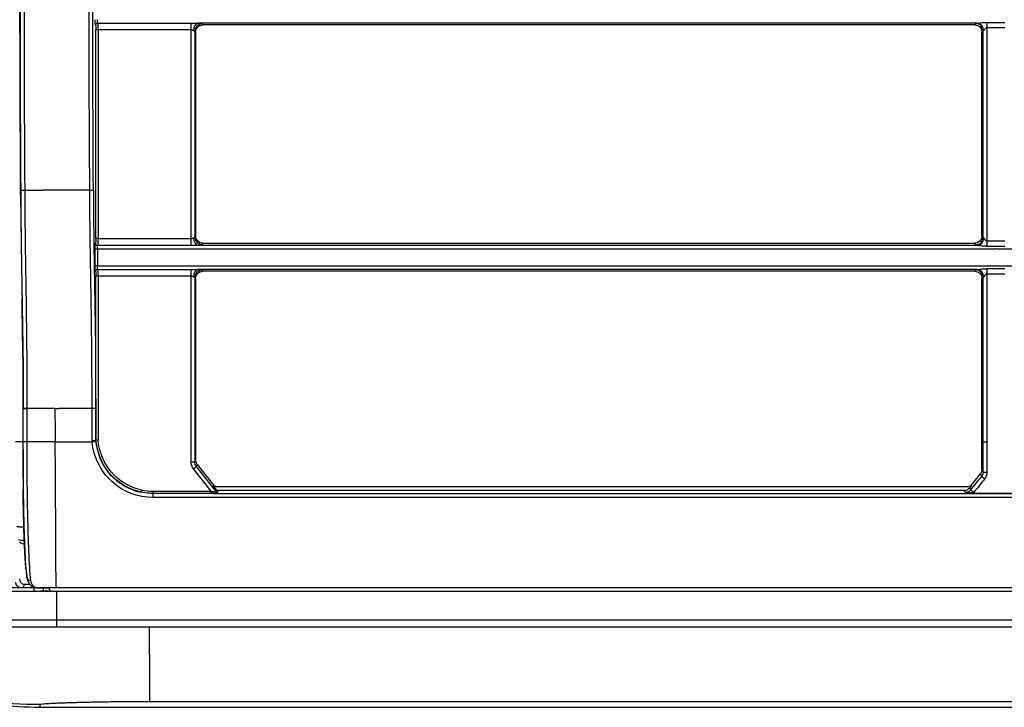
# Model space of a CAD drawing. Units: millimetres. Extents: x 79 to 1402, y 156 to 800.
# Drawn here: x 313 to 380, y 156 to 203 of the extents above; entities that cross this region are included whole.
import ezdxf

# ---------------------------------------------------------------- set-up
doc = ezdxf.new("R2010")
doc.units = ezdxf.units.MM
doc.layers.add('1', color=7, linetype='CONTINUOUS', true_color=0xffffff)

msp = doc.modelspace()

# ---------------------------------------------------------------- linework, layer by layer
at = {"layer": '1', "color": 0, "linetype": 'Continuous'}
for p, q in [((318.122, 202.785), (324.521, 202.785)), ((324.521, 202.319), (324.521, 202.785)), ((378.4, 202.773), (324.982, 202.773)), ((325.266, 202.721), (325.331, 202.665)), ((378.227, 202.665), (325.331, 202.665)), ((378.227, 202.665), (378.323, 202.747)), ((379.067, 202.833), (380.288, 202.833)), ((379.067, 202.833), (379.067, 202.463)), ((380.288, 202.463), (379.067, 202.463)), ((379.067, 202.463), (379.067, 187.851)), ((317.992, 188.001), (317.992, 202.317)), ((324.521, 202.319), (318.142, 202.319)), ((318.142, 202.319), (318.142, 188.004)), ((324.521, 188.004), (324.521, 202.319)), ((324.769, 202.225), (324.769, 188.106)), ((324.834, 202.169), (324.769, 202.225)), ((324.834, 202.169), (324.834, 188.181)), ((378.819, 202.251), (378.723, 202.169)), ((378.723, 188.181), (378.723, 202.169)), ((378.819, 188.071), (378.819, 202.251)), ((313.116, 191.32), (314.365, 191.32)), ((318.142, 188.004), (324.521, 188.004)), ((324.521, 187.526), (324.521, 188.004)), ((324.769, 188.106), (324.834, 188.181)), ((325.331, 187.684), (325.266, 187.61)), ((325.331, 187.684), (378.227, 187.684)), ((378.323, 187.575), (378.227, 187.684)), ((378.723, 188.181), (378.819, 188.071)), ((379.067, 187.851), (380.288, 187.851)), ((379.067, 187.851), (379.067, 187.476)), ((317.949, 186.126), (317.949, 187.286)), ((318.098, 187.288), (318.098, 186.129)), ((379.555, 187.288), (318.098, 187.288)), ((324.521, 187.526), (318.122, 187.526)), ((378.4, 187.54), (324.982, 187.54)), ((380.288, 187.476), (379.067, 187.476)), ((695.96, 187.288), (379.888, 187.288)), ((318.098, 186.129), (379.667, 186.129)), ((318.122, 185.896), (324.521, 185.896)), ((324.521, 185.43), (324.521, 185.896)), ((378.4, 185.884), (324.982, 185.884)), ((325.266, 185.832), (325.331, 185.776)), ((378.227, 185.776), (325.331, 185.776)), ((378.227, 185.776), (378.323, 185.858)), ((380.288, 185.944), (379.067, 185.944)), ((379.067, 185.944), (379.067, 185.574)), ((379.776, 186.129), (695.997, 186.129)), ((317.992, 174.204), (317.992, 185.428)), ((324.521, 185.43), (318.142, 185.43)), ((318.142, 185.43), (318.142, 174.214)), ((324.521, 172.698), (324.521, 185.43)), ((324.769, 185.335), (324.769, 172.702)), ((324.834, 185.28), (324.769, 185.335)), ((324.834, 185.28), (324.834, 172.843)), ((378.819, 185.362), (378.723, 185.28)), ((378.723, 172.204), (378.723, 185.28)), ((378.819, 174.075), (378.819, 185.362)), ((380.288, 185.574), (379.067, 185.574)), ((379.067, 185.574), (379.067, 174.071)), ((317.732, 174.142), (317.732, 176.354)), ((317.981, 176.358), (317.981, 174.168)), ((317.98, 174.168), (317.992, 174.204)), ((324.769, 172.702), (324.834, 172.843)), ((325.89, 170.682), (324.681, 172.227)), ((324.941, 172.529), (324.872, 172.38)), ((324.872, 172.38), (326.209, 170.671)), ((324.941, 172.529), (326.08, 171.073)), ((378.723, 172.204), (378.815, 172.006)), ((377.978, 171.073), (378.617, 171.89)), ((378.708, 171.692), (378.617, 171.89)), ((326.065, 171.04), (326.08, 171.073)), ((326.262, 170.787), (326.065, 171.04)), ((326.195, 171.017), (326.179, 170.984)), ((377.879, 170.984), (326.179, 170.984)), ((326.194, 171.017), (377.864, 171.017)), ((326.209, 170.671), (326.262, 170.787)), ((377.879, 170.984), (377.863, 171.017)), ((377.993, 171.04), (377.898, 170.918)), ((377.898, 170.918), (377.961, 170.78)), ((377.978, 171.073), (377.993, 171.04)), ((321.912, 170.536), (321.912, 170.682)), ((321.912, 170.254), (321.912, 170.536)), ((325.89, 170.536), (325.89, 170.682)), ((326.377, 170.732), (326.323, 170.615)), ((377.516, 170.732), (326.377, 170.732)), ((377.574, 170.605), (377.516, 170.732)), ((313.76, 163.842), (313.761, 164.067)), ((314.394, 163.842), (314.395, 164.059)), ((314.577, 163.898), (314.576, 163.842)), ((314.576, 163.842), (314.577, 163.898)), ((314.163, 155.889), (314.164, 155.886))]:
    msp.add_line(p, q, dxfattribs=at)
at = {"layer": '1', "color": 0, "linetype": 'Continuous', "extrusion": (0, 0, -1)}
for centre, major_axis, ratio, start_param, end_param in [((338.472, 212.418), (-0.368, -239.653), 0.087397, 1.482514, 1.617733), ((338.721, 212.417), (-0.368, -239.403), 0.087489, 1.482514, 1.617733), ((317.984, 203.022), (-0.001, -0.4), 0.087489, 0.322249, 1.553208), ((317.962, 202.311), (-0.001, -0.35), 0.087489, 3.463842, 4.694801), ((318.133, 203.022), (-0.001, -0.25), 0.139981, 0.322035, 1.552994), ((318.111, 202.311), (-0.001, -0.5), 0.061242, 3.463911, 4.69487), ((325.338, 202.161), (0.361, -0.357), 0.985254, 2.368825, 3.924767), ((324.521, 202.711), (0.75, 0), 0.105313, 5.37476, 6.160994), ((378.22, 202.161), (-0.361, -0.357), 0.985256, 2.358494, 3.914437), ((379.067, 202.737), (0.75, 0), 0.105313, 3.263766, 3.614192), ((324.521, 202.214), (0.25, 0), 0.350845, 5.37476, 6.160994), ((379.067, 202.24), (0.25, 0), 0.350845, 3.263766, 3.614192), ((317.984, 187.293), (-0.001, -0.4), 0.087489, 1.553208, 2.784168), ((317.962, 187.995), (-0.001, -0.35), 0.087489, 4.694801, 5.92576), ((318.111, 187.995), (-0.001, -0.5), 0.061242, 4.69487, 5.925829), ((324.521, 188.118), (0.25, 0), 0.38575, 0.122192, 0.908425), ((325.338, 188.188), (-0.361, -0.357), 0.985254, 5.500011, 7.055952), ((324.521, 187.623), (0.75, 0), 0.140218, 0.122192, 0.908425), ((378.22, 188.188), (0.361, -0.357), 0.985256, 5.510341, 7.066284), ((379.067, 188.083), (-0.25, 0), 0.38575, 5.810585, 6.161012), ((318.133, 187.292), (-0.001, -0.25), 0.139981, 1.552994, 2.783954), ((379.067, 187.588), (0.75, 0), 0.140218, 2.668993, 3.01942), ((317.984, 186.133), (-0.001, -0.4), 0.087489, 0.322249, 1.553208), ((317.962, 185.422), (-0.001, -0.35), 0.087489, 3.463842, 4.694801), ((318.133, 186.133), (-0.001, -0.25), 0.139981, 0.322035, 1.552994), ((318.111, 185.422), (-0.001, -0.5), 0.061242, 3.463911, 4.69487), ((325.338, 185.272), (0.361, -0.357), 0.985254, 2.368825, 3.924767), ((324.521, 185.822), (0.75, 0), 0.105313, 5.37476, 6.160994), ((378.22, 185.272), (-0.361, -0.357), 0.985256, 2.358494, 3.914437), ((379.067, 185.848), (-0.75, 0), 0.105313, 0.122173, 0.4726), ((324.521, 185.325), (0.25, 0), 0.350845, 5.37476, 6.160994), ((379.067, 185.351), (0.25, 0), 0.350845, 3.263766, 3.614192), ((321.983, 174.616), (-1.461, -4.145), 0.966929, 1.11674, 1.133964), ((321.983, 174.62), (-1.377, -3.92), 0.962782, 1.117637, 1.134861), ((321.991, 174.647), (-1.376, -3.89), 0.969452, 6.160951, 7.416008), ((321.991, 174.649), (-1.324, -3.755), 0.966932, 6.161934, 7.4154), ((325.338, 172.858), (-0.23, -0.465), 0.963569, 0.43341, 1.096597), ((325.277, 172.72), (-0.345, -0.698), 0.963569, 0.43341, 1.096597), ((325.277, 172.725), (-0.235, -0.485), 0.928403, 0.440671, 1.103858), ((378.22, 172.219), (0.23, -0.465), 0.963571, 5.186525, 5.849713), ((326.184, 171.139), (-0.069, -0.14), 0.963569, 5.838477, 6.716596), ((326.199, 171.172), (-0.069, -0.14), 0.963569, 5.838477, 6.716596), ((326.381, 170.886), (-0.069, -0.14), 0.963569, 5.838477, 6.716596), ((377.501, 171.247), (0.23, -0.465), 0.963571, 5.849713, 6.727834), ((377.859, 171.172), (0.069, -0.14), 0.963571, 5.849713, 6.727834), ((377.874, 171.139), (0.069, -0.14), 0.963571, 5.849713, 6.727834), ((325.812, 170.786), (0.397, -0.116), 0.195286, 6.274064, 7.290769), ((325.812, 170.641), (0.514, -0.017), 0.205061, 0.086135, 1.102839)]:
    msp.add_ellipse(centre, major_axis=major_axis, ratio=ratio, start_param=start_param, end_param=end_param, dxfattribs=at)
at = {"layer": '1', "color": 0, "linetype": 'Continuous'}
for centre, major_axis, ratio, start_param, end_param in [((318.122, 202.643), (0.145, 0.038), 0.945272, 1.329458, 2.871194), ((324.982, 202.276), (0.041, 0.498), 0.614463, 0.132882, 1.607432), ((325.266, 202.223), (0.325, 0.38), 0.987216, 0.715241, 2.271182), ((378.323, 202.25), (0.326, -0.38), 0.987218, 0.870333, 2.426277), ((378.4, 202.276), (0.101, -0.49), 0.886876, 1.398076, 2.913368), ((318.142, 202.317), (0.15, 0), 0.017452, 1.570796, 3.054313), ((313.116, 191.344), (0.25, 0.002), 0.088026, 3.208095, 4.711856), ((313.116, 191.342), (0.25, 0.002), 0.088032, 3.208095, 4.711856), ((317.576, 191.342), (0.25, 0.002), 0.088032, 4.711843, 6.195578), ((318.122, 187.667), (0.146, -0.034), 0.933676, 3.387433, 4.929169), ((318.142, 188.001), (0.15, 0), 0.017452, 1.570796, 3.054313), ((324.982, 188.035), (-0.054, 0.497), 0.611835, 1.490173, 2.964723), ((325.266, 188.105), (-0.376, 0.329), 0.982993, 0.725648, 2.281589), ((378.323, 188.07), (-0.376, -0.329), 0.982995, 0.860079, 2.416023), ((378.4, 188.035), (-0.132, -0.482), 0.883083, 0.301137, 1.81643), ((318.098, 187.285), (0.15, 0), 0.017452, 1.570796, 3.054313), ((318.098, 186.126), (0.15, 0), 0.017452, 1.570796, 3.054313), ((318.122, 185.754), (0.145, 0.038), 0.945272, 1.329458, 2.871194), ((324.982, 185.387), (0.041, 0.498), 0.614463, 0.132882, 1.607432), ((325.266, 185.334), (0.325, 0.38), 0.987216, 0.715241, 2.271182), ((378.323, 185.361), (0.326, -0.38), 0.987218, 0.870333, 2.426277), ((378.4, 185.387), (0.101, -0.49), 0.886876, 1.398076, 2.913368), ((318.142, 185.428), (0.15, 0), 0.017452, 1.570796, 3.054313), ((313.273, 176.354), (0.25, 0), 0.017714, 3.207904, 4.681392), ((379.067, 174.076), (-0.25, 0), 0.017452, 0.122173, 1.570796), ((324.521, 172.702), (0.25, 0), 0.017452, 4.712389, 6.160994), ((324.681, 172.231), (0.197, 0.154), 0.013747, 4.701636, 6.027143), ((378.899, 171.544), (-0.194, 0.157), 0.0756, 0.256755, 1.631859), ((379.063, 172.006), (-0.25, 0.002), 0.071853, 0.122473, 1.571278), ((321.116, 170.764), (0.032, 0.147), 0.0037, 1.55374, 2.868098), ((378.152, 170.632), (0.192, -0.16), 0.120613, 3.399522, 4.812009), ((326.04, 170.684), (-0.011, 0.15), 0.2538, 1.724721, 2.870712), ((326.323, 170.76), (-0.136, 0.063), 0.959141, 1.108501, 1.986619), ((313.523, 164.787), (0.248, 0.03), 0.815044, 3.1424, 4.590815)]:
    msp.add_ellipse(centre, major_axis=major_axis, ratio=ratio, start_param=start_param, end_param=end_param, dxfattribs=at)
for points, degree, knots in [([(312.83, 192.885), (312.821, 194.592), (312.804, 198.005), (312.791, 203.134), (312.787, 208.266), (312.793, 213.4), (312.807, 218.534), (312.825, 221.954), (312.834, 223.664)], 3, [0, 0, 0, 0, 0.166672, 0.333341, 0.500007, 0.666672, 0.833336, 1, 1, 1, 1]), ([(324.521, 202.785), (324.601, 202.785), (324.682, 202.783), (324.836, 202.779), (324.91, 202.775), (324.982, 202.773)], 3, [0, 0, 0, 0, 0.51767, 0.51767, 1, 1, 1, 1]), ([(378.4, 202.773), (378.423, 202.775), (378.447, 202.778), (378.531, 202.787), (378.593, 202.796), (378.718, 202.811), (378.783, 202.819), (378.921, 202.829), (378.994, 202.833), (379.067, 202.833)], 3, [0, 0, 0, 0, 0.118795, 0.118795, 0.398259, 0.398259, 0.681966, 0.681966, 1, 1, 1, 1]), ([(379.067, 202.463), (379.056, 202.463), (379.044, 202.461), (379.019, 202.452), (379.006, 202.444), (378.97, 202.418), (378.949, 202.396), (378.908, 202.349), (378.887, 202.323), (378.86, 202.293), (378.852, 202.285), (378.845, 202.28)], 3, [0, 0, 0, 0, 0.104924, 0.104924, 0.23836, 0.23836, 0.519183, 0.519183, 0.848827, 0.848827, 1, 1, 1, 1]), ([(324.675, 202.283), (324.653, 202.289), (324.628, 202.299), (324.581, 202.313), (324.56, 202.317), (324.532, 202.319), (324.527, 202.319), (324.521, 202.319)], 3, [0, 0, 0, 0, 0.514347, 0.514347, 0.901814, 0.901814, 1, 1, 1, 1]), ([(313.023, 176.358), (313.023, 177.622), (313.022, 178.888), (313, 181.394), (312.982, 182.633), (312.94, 185.103), (312.917, 186.335), (312.884, 188.823), (312.874, 190.081), (312.866, 191.339)], 3, [0, 0, 0, 0, 0.25, 0.25, 0.5, 0.5, 0.75, 0.75, 1, 1, 1, 1]), ([(313.116, 191.32), (313.123, 190.063), (313.133, 188.807), (313.165, 186.32), (313.186, 185.09), (313.226, 182.622), (313.244, 181.385), (313.264, 178.881), (313.265, 177.616), (313.265, 176.354)], 3, [0, 0, 0, 0, 0.25, 0.25, 0.5, 0.5, 0.75, 0.75, 1, 1, 1, 1]), ([(317.576, 191.32), (317.233, 191.32), (316.891, 191.32), (316.13, 191.32), (315.711, 191.32), (315.285, 191.32), (315.277, 191.32), (314.968, 191.32), (314.666, 191.32), (314.365, 191.32)], 3, [0, 0, 0, 0, 0.319899, 0.319899, 0.711171, 0.711171, 0.718667, 0.718667, 1, 1, 1, 1]), ([(317.732, 176.354), (317.732, 177.615), (317.73, 178.874), (317.709, 181.377), (317.69, 182.621), (317.648, 185.091), (317.627, 186.325), (317.594, 188.811), (317.584, 190.066), (317.576, 191.32)], 3, [0, 0, 0, 0, 0.25, 0.25, 0.5, 0.5, 0.75, 0.75, 1, 1, 1, 1]), ([(317.825, 191.342), (317.833, 190.084), (317.843, 188.829), (317.876, 186.341), (317.898, 185.106), (317.939, 182.632), (317.958, 181.387), (317.979, 178.881), (317.981, 177.62), (317.981, 176.358)], 3, [0, 0, 0, 0, 0.25, 0.25, 0.5, 0.5, 0.75, 0.75, 1, 1, 1, 1]), ([(312.846, 190.217), (312.853, 189.345), (312.861, 188.475), (312.89, 186.365), (312.912, 185.13), (312.933, 183.891)], 3, [0, 0, 0, 0, 0.409439, 0.409439, 1, 1, 1, 1]), ([(324.521, 188.004), (324.546, 188.004), (324.571, 188.008), (324.597, 188.015), (324.6, 188.016), (324.629, 188.025), (324.653, 188.035), (324.675, 188.042)], 3, [0, 0, 0, 0, 0.441656, 0.441656, 0.494236, 0.494236, 1, 1, 1, 1]), ([(378.845, 188.039), (378.853, 188.033), (378.862, 188.023), (378.879, 188.004), (378.885, 187.996), (378.911, 187.964), (378.932, 187.938), (378.968, 187.901), (378.981, 187.889), (379.005, 187.872), (379.015, 187.865), (379.036, 187.856), (379.047, 187.853), (379.061, 187.851), (379.064, 187.851), (379.067, 187.851)], 3, [0, 0, 0, 0, 0.170365, 0.170365, 0.284445, 0.284445, 0.601659, 0.601659, 0.764918, 0.764918, 0.87237, 0.87237, 0.970992, 0.970992, 1, 1, 1, 1]), ([(324.982, 187.54), (324.911, 187.537), (324.838, 187.534), (324.684, 187.528), (324.603, 187.526), (324.521, 187.526)], 3, [0, 0, 0, 0, 0.474805, 0.474805, 1, 1, 1, 1]), ([(379.067, 187.476), (379.026, 187.476), (378.984, 187.477), (378.872, 187.482), (378.801, 187.489), (378.668, 187.504), (378.604, 187.513), (378.493, 187.529), (378.443, 187.536), (378.4, 187.54)], 3, [0, 0, 0, 0, 0.180268, 0.180268, 0.487596, 0.487596, 0.771913, 0.771913, 1, 1, 1, 1]), ([(379.555, 187.288), (379.594, 187.302), (379.636, 187.312), (379.702, 187.318), (379.727, 187.318), (379.797, 187.314), (379.844, 187.304), (379.888, 187.288)], 3, [0, 0, 0, 0, 0.371705, 0.371705, 0.585519, 0.585519, 1, 1, 1, 1]), ([(324.521, 185.896), (324.601, 185.896), (324.682, 185.894), (324.836, 185.889), (324.91, 185.886), (324.982, 185.884)], 3, [0, 0, 0, 0, 0.51767, 0.51767, 1, 1, 1, 1]), ([(378.4, 185.884), (378.423, 185.886), (378.447, 185.888), (378.531, 185.898), (378.593, 185.907), (378.718, 185.922), (378.783, 185.93), (378.921, 185.94), (378.994, 185.944), (379.067, 185.944)], 3, [0, 0, 0, 0, 0.118795, 0.118795, 0.398259, 0.398259, 0.681966, 0.681966, 1, 1, 1, 1]), ([(324.675, 185.394), (324.653, 185.4), (324.628, 185.41), (324.581, 185.424), (324.56, 185.428), (324.532, 185.43), (324.527, 185.43), (324.521, 185.43)], 3, [0, 0, 0, 0, 0.514347, 0.514347, 0.901814, 0.901814, 1, 1, 1, 1]), ([(379.067, 185.574), (379.056, 185.574), (379.044, 185.572), (379.019, 185.563), (379.006, 185.555), (378.97, 185.529), (378.949, 185.507), (378.908, 185.46), (378.887, 185.434), (378.86, 185.404), (378.852, 185.396), (378.845, 185.391)], 3, [0, 0, 0, 0, 0.104924, 0.104924, 0.23836, 0.23836, 0.519183, 0.519183, 0.848827, 0.848827, 1, 1, 1, 1]), ([(313.01, 179.865), (313.013, 179.485), (313.019, 178.714), (313.021, 177.547), (313.02, 176.759), (313.02, 176.365)], 3, [0, 0, 0, 0, 0.325945, 0.662734, 1, 1, 1, 1]), ([(313.265, 176.35), (313.265, 175.97), (313.265, 175.59), (313.265, 174.829), (313.264, 174.448), (313.264, 174.067)], 3, [0, 0, 0, 0, 0.499156, 0.499156, 1, 1, 1, 1]), ([(313.561, 176.354), (313.511, 176.354), (313.412, 176.354), (313.313, 176.354), (313.265, 176.354)], 3, [0, 0, 0, 0, 0.509177, 1, 1, 1, 1]), ([(317.993, 174.205), (317.995, 174.205), (317.999, 174.206), (318.014, 174.207), (318.024, 174.208), (318.047, 174.209), (318.061, 174.21), (318.092, 174.211), (318.108, 174.212), (318.129, 174.213), (318.132, 174.213), (318.138, 174.213), (318.14, 174.214), (318.142, 174.214)], 3, [0, 0, 0, 0, 0.230477, 0.230477, 0.460947, 0.460947, 0.691533, 0.691533, 0.922328, 0.922328, 0.973068, 0.973068, 1, 1, 1, 1]), ([(312.995, 174.067), (312.932, 174.067), (312.869, 174.067), (312.799, 174.067), (312.792, 174.067), (312.777, 174.067), (312.769, 174.067), (312.673, 174.067), (312.585, 174.067), (312.497, 174.067)], 3, [0, 0, 0, 0, 0.379089, 0.379089, 0.420904, 0.420904, 0.468442, 0.468442, 1, 1, 1, 1]), ([(312.994, 174.079), (312.994, 173.803), (312.994, 173.251), (312.996, 172.562), (312.998, 172.012), (313, 171.601), (313.003, 171.19), (313.006, 170.918), (313.008, 170.781)], 3, [0, 0, 0, 0, 0.250349, 0.500407, 0.625309, 0.750164, 0.875031, 1, 1, 1, 1]), ([(313.274, 164.757), (313.214, 165.249), (313.172, 165.969), (313.106, 167.46), (313.082, 168.262), (313.046, 169.877), (313.035, 170.701), (313.023, 172.378), (313.023, 173.226), (313.023, 174.071)], 3, [0, 0, 0, 0, 0.25, 0.25, 0.5, 0.5, 0.75, 0.75, 1, 1, 1, 1]), ([(313.264, 174.067), (313.264, 173.205), (313.264, 172.341), (313.276, 170.632), (313.287, 169.792), (313.324, 168.146), (313.348, 167.329), (313.415, 165.813), (313.458, 165.085), (313.517, 164.583)], 3, [0, 0, 0, 0, 0.25, 0.25, 0.5, 0.5, 0.75, 0.75, 1, 1, 1, 1]), ([(315.207, 174.067), (314.615, 174.067), (313.967, 174.067), (313.32, 174.067), (313.264, 174.067)], 3, [0, 0, 0, 0, 0.914528, 1, 1, 1, 1]), ([(315.295, 164.067), (315.294, 164.067), (315.291, 164.072), (315.287, 164.1), (315.28, 164.196), (315.271, 164.467), (315.264, 164.939), (315.258, 165.503), (315.254, 166.123), (315.249, 167.001), (315.245, 168.158), (315.239, 169.601), (315.231, 171.077), (315.22, 172.571), (315.211, 173.568), (315.207, 174.067)], 3, [0, 0, 0, 0, 0.015625, 0.03125, 0.0625, 0.125, 0.1875, 0.25, 0.3125, 0.375, 0.5, 0.625, 0.75, 0.875, 1, 1, 1, 1]), ([(321.912, 170.254), (320.867, 170.254), (319.847, 170.647), (318.325, 172.044), (317.846, 173.029), (317.74, 174.067)], 3, [0, 0, 0, 0, 0.5, 0.5, 1, 1, 1, 1]), ([(317.987, 174.096), (318.071, 173.262), (318.413, 172.458), (319.51, 171.224), (320.272, 170.791), (321.086, 170.623)], 3, [0, 0, 0, 0, 0.5, 0.5, 1, 1, 1, 1]), ([(379.067, 174.071), (379.067, 173.905), (379.067, 173.738), (379.067, 173.043), (379.066, 172.515), (379.063, 171.988)], 3, [0, 0, 0, 0, 0.239818, 0.239818, 1, 1, 1, 1]), ([(378.899, 171.52), (378.795, 171.39), (378.691, 171.26), (378.443, 170.951), (378.298, 170.771), (378.152, 170.593)], 3, [0, 0, 0, 0, 0.418035, 0.418035, 1, 1, 1, 1]), ([(378.708, 171.692), (378.712, 171.697), (378.715, 171.702), (378.738, 171.733), (378.755, 171.761), (378.792, 171.843), (378.807, 171.899), (378.814, 171.973), (378.815, 171.989), (378.815, 172.006)], 3, [0, 0, 0, 0, 0.05449, 0.05449, 0.342997, 0.342997, 0.85392, 0.85392, 1, 1, 1, 1]), ([(379.063, 171.988), (379.063, 171.964), (379.061, 171.939), (379.05, 171.83), (379.027, 171.745), (378.97, 171.624), (378.945, 171.581), (378.91, 171.534), (378.905, 171.527), (378.899, 171.52)], 3, [0, 0, 0, 0, 0.144894, 0.144894, 0.655201, 0.655201, 0.945168, 0.945168, 1, 1, 1, 1]), ([(313.046, 168.717), (313.038, 169.057), (313.021, 169.736), (313.012, 170.433), (313.008, 170.781)], 3, [0, 0, 0, 0, 0.501184, 1, 1, 1, 1]), ([(377.574, 170.605), (377.611, 170.604), (377.649, 170.608), (377.741, 170.627), (377.795, 170.648), (377.873, 170.696), (377.902, 170.718), (377.939, 170.754), (377.95, 170.767), (377.961, 170.78)], 3, [0, 0, 0, 0, 0.255148, 0.255148, 0.643379, 0.643379, 0.885218, 0.885218, 1, 1, 1, 1]), ([(321.912, 170.536), (321.811, 170.536), (321.711, 170.54), (321.435, 170.561), (321.259, 170.586), (321.086, 170.623)], 3, [0, 0, 0, 0, 0.360688, 0.360688, 1, 1, 1, 1]), ([(321.912, 170.682), (322.178, 170.682), (322.445, 170.682), (323.771, 170.682), (324.831, 170.682), (325.89, 170.682)], 3, [0, 0, 0, 0, 0.201075, 0.201075, 1, 1, 1, 1]), ([(325.89, 170.536), (325.79, 170.536), (325.69, 170.536), (325.19, 170.536), (324.79, 170.536), (323.564, 170.536), (322.738, 170.536), (321.912, 170.536)], 3, [0, 0, 0, 0, 0.075403, 0.075403, 0.377016, 0.377016, 1, 1, 1, 1]), ([(538.083, 170.254), (537.916, 170.254), (537.749, 170.254), (536.916, 170.254), (536.249, 170.254), (532.916, 170.254), (530.249, 170.254), (516.916, 170.254), (506.249, 170.254), (452.916, 170.254), (410.249, 170.254), (352.359, 170.254), (337.135, 170.254), (321.912, 170.254)], 3, [0, 0, 0, 0, 0.002313, 0.002313, 0.011565, 0.011565, 0.048573, 0.048573, 0.196603, 0.196603, 0.788726, 0.788726, 1, 1, 1, 1]), ([(326.04, 170.54), (333.84, 170.54), (341.64, 170.54), (387.523, 170.54), (425.606, 170.54), (465.07, 170.54), (466.451, 170.54), (482.537, 170.54), (497.242, 170.54), (520.659, 170.54), (529.371, 170.54), (538.083, 170.54)], 3, [0, 0, 0, 0, 0.110351, 0.110351, 0.649158, 0.649158, 0.668693, 0.668693, 0.876742, 0.876742, 1, 1, 1, 1]), ([(378.11, 170.546), (378.049, 170.546), (377.987, 170.549), (377.802, 170.564), (377.687, 170.584), (377.576, 170.604), (377.575, 170.604), (377.574, 170.605)], 3, [0, 0, 0, 0, 0.310243, 0.310243, 0.994607, 0.994607, 1, 1, 1, 1]), ([(378.11, 170.546), (378.132, 170.546), (378.154, 170.546), (379.177, 170.546), (380.178, 170.546), (381.201, 170.546), (381.223, 170.546), (381.245, 170.546)], 3, [0, 0, 0, 0, 0.020875, 0.020875, 0.979125, 0.979125, 1, 1, 1, 1]), ([(313.141, 166.22), (313.131, 166.417), (313.11, 166.811), (313.085, 167.437), (313.063, 168.072), (313.051, 168.503), (313.046, 168.717)], 3, [0, 0, 0, 0, 0.253113, 0.505723, 0.75493, 1, 1, 1, 1]), ([(312.567, 168.273), (312.662, 168.265), (312.757, 168.256), (312.921, 168.241), (312.991, 168.234), (313.061, 168.228)], 3, [0, 0, 0, 0, 0.574386, 0.574386, 1, 1, 1, 1]), ([(313.093, 167.273), (313.082, 167.275), (313.07, 167.277), (312.937, 167.304), (312.814, 167.329), (312.692, 167.353)], 3, [0, 0, 0, 0, 0.084026, 0.084026, 1, 1, 1, 1]), ([(313.175, 165.702), (313.169, 165.784), (313.157, 165.951), (313.147, 166.129), (313.141, 166.22)], 3, [0, 0, 0, 0, 0.490784, 1, 1, 1, 1]), ([(313.202, 165.371), (313.216, 165.247), (313.23, 165.124), (313.255, 164.919), (313.264, 164.838), (313.274, 164.757)], 3, [0, 0, 0, 0, 0.604046, 0.604046, 1, 1, 1, 1]), ([(312.759, 164.674), (312.774, 164.556), (312.809, 164.457), (312.926, 164.338), (313.007, 164.312), (313.108, 164.311)], 3, [0, 0, 0, 0, 0.521911, 0.521911, 1, 1, 1, 1]), ([(313.284, 164.761), (313.286, 164.696), (313.314, 164.507), (313.488, 164.21), (313.816, 164.078), (314.037, 164.068), (314.118, 164.074)], 3, [0, 0, 0, 0, 0.155166, 0.481089, 0.821978, 1, 1, 1, 1]), ([(312.893, 164.067), (312.775, 164.067), (312.671, 164.067), (311.225, 164.067), (310.048, 164.067), (307.387, 164.067), (303.542, 164.067), (302.816, 164.067), (302.493, 164.067), (302.392, 164.067), (302.331, 164.067), (302.331, 164.067)], 2, [0, 0, 0, 0.016689, 0.016689, 0.157222, 0.157222, 0.438289, 0.719355, 0.719355, 0.859889, 0.859889, 1, 1, 1]), ([(314.114, 164.067), (314.115, 164.067), (314.115, 164.067), (314.117, 164.067), (314.118, 164.067), (314.119, 164.067), (314.12, 164.067), (314.12, 164.067)], 3, [0, 0, 0, 0, 0.359895, 0.359895, 0.823865, 0.823865, 1, 1, 1, 1]), ([(314.12, 164.067), (314.193, 164.064), (314.273, 164.062), (314.411, 164.058), (314.467, 164.057), (314.525, 164.055)], 3, [0, 0, 0, 0, 0.611785, 0.611785, 1, 1, 1, 1]), ([(314.525, 164.055), (314.527, 164.056), (314.53, 164.057), (314.544, 164.058), (314.557, 164.059), (314.59, 164.06), (314.61, 164.061), (314.654, 164.062), (314.679, 164.062), (314.726, 164.063), (314.748, 164.063), (314.77, 164.063)], 3, [0, 0, 0, 0, 0.146432, 0.146432, 0.371033, 0.371033, 0.590821, 0.590821, 0.813401, 0.813401, 1, 1, 1, 1]), ([(761.222, 164.063), (753.211, 164.063), (745.2, 164.063), (705.145, 164.063), (673.101, 164.063), (586.676, 164.063), (532.295, 164.063), (450.723, 164.063), (423.533, 164.063), (369.151, 164.063), (341.961, 164.063), (314.77, 164.063)], 3, [0, 0, 0, 0, 0.053831, 0.053831, 0.269155, 0.269155, 0.634577, 0.634577, 0.817289, 0.817289, 1, 1, 1, 1]), ([(301.924, 163.842), (301.924, 163.842), (301.923, 163.842), (302.329, 163.842), (303.426, 163.842), (305.148, 163.842), (307.38, 163.842), (309.953, 163.842), (312.643, 163.842), (314.42, 163.842), (315.291, 163.842)], 3, [0, 0, 0, 0, 0.126974, 0.253595, 0.379481, 0.505008, 0.630857, 0.756539, 0.880644, 1, 1, 1, 1]), ([(314.931, 163.842), (314.834, 163.842), (314.737, 163.842), (314.489, 163.842), (314.339, 163.842), (314.189, 163.842)], 3, [0, 0, 0, 0, 0.393218, 0.393218, 1, 1, 1, 1]), ([(315.285, 161.855), (314.298, 161.855), (313.314, 161.855), (311.366, 161.855), (310.404, 161.855), (308.509, 161.855), (307.605, 161.855), (305.923, 161.855), (305.134, 161.855), (303.749, 161.855), (303.14, 161.855), (302.146, 161.855), (301.758, 161.855), (301.204, 161.855), (301.056, 161.855), (300.897, 161.855), (300.9, 161.855), (300.896, 161.855), (300.896, 161.855), (300.896, 161.855)], 3, [0, 0, 0, 0, 0.124854, 0.124854, 0.249863, 0.249863, 0.374871, 0.374871, 0.49988, 0.49988, 0.624889, 0.624889, 0.749897, 0.749897, 0.874906, 0.874906, 0.999914, 0.999914, 1, 1, 1, 1]), ([(300.922, 161.356), (300.924, 161.317), (300.948, 161.242), (301.006, 161.097), (301.131, 160.854), (301.43, 160.397), (301.941, 159.805), (302.636, 159.177), (303.648, 158.442), (305.023, 157.697), (306.78, 157.038), (308.594, 156.574), (311.061, 156.175), (312.934, 156.078), (314.182, 156.078)], 3, [0, 0, 0, 0, 0.007812, 0.015625, 0.03125, 0.0625, 0.125, 0.1875, 0.25, 0.375, 0.5, 0.625, 0.75, 1, 1, 1, 1]), ([(315.285, 161.356), (315.144, 161.356), (314.248, 161.356), (312.595, 161.356), (310.716, 161.356), (309.252, 161.356), (308.184, 161.356), (307.159, 161.356), (306.186, 161.356), (305.277, 161.356), (304.577, 161.356), (303.795, 161.356), (302.864, 161.356), (301.88, 161.356), (301.324, 161.356), (301.079, 161.356), (300.973, 161.356), (300.932, 161.356), (300.926, 161.356), (300.924, 161.356)], 3, [0, 0, 0, 0, 0.018521, 0.117521, 0.216521, 0.26602, 0.31552, 0.36502, 0.41452, 0.46402, 0.51352, 0.53827, 0.61252, 0.71152, 0.810519, 0.860019, 0.909519, 0.959019, 1, 1, 1, 1]), ([(321.657, 161.356), (320.902, 161.356), (319.392, 161.356), (317.504, 161.356), (316.135, 161.356), (315.522, 161.356), (315.285, 161.356)], 3, [0, 0, 0, 0, 0.355503, 0.711005, 0.888756, 1, 1, 1, 1]), ([(315.286, 161.855), (315.286, 161.811), (315.286, 161.767), (315.286, 161.601), (315.286, 161.478), (315.286, 161.356)], 3, [0, 0, 0, 0, 0.262925, 0.262925, 1, 1, 1, 1]), ([(321.654, 161.356), (321.654, 161.2), (321.655, 160.892), (321.656, 160.32), (321.658, 159.698), (321.66, 159.081), (321.662, 158.57), (321.664, 158.143), (321.667, 157.664), (321.67, 157.206), (321.673, 156.815), (321.676, 156.544), (321.679, 156.367), (321.681, 156.3), (321.682, 156.277)], 3, [0, 0, 0, 0, 0.03125, 0.0625, 0.125, 0.1875, 0.25, 0.3125, 0.375, 0.5, 0.625, 0.75, 0.875, 1, 1, 1, 1]), ([(301.088, 160.94), (301.137, 160.852), (301.255, 160.662), (301.6, 160.194), (302.246, 159.51), (303.312, 158.669), (304.752, 157.824), (306.577, 157.042), (308.786, 156.398), (311.361, 155.984), (313.192, 155.883), (314.163, 155.889)], 3, [0, 0, 0, 0, 0.026298, 0.05541, 0.125799, 0.216279, 0.328731, 0.463727, 0.621103, 0.800172, 1, 1, 1, 1]), ([(314.173, 155.871), (314.173, 155.872), (314.174, 155.879), (314.176, 155.9), (314.179, 155.963), (314.181, 156.034), (314.182, 156.078)], 3, [0, 0, 0, 0, 0.015217, 0.343478, 0.671739, 1, 1, 1, 1]), ([(314.182, 156.078), (314.187, 156.087), (314.266, 156.102), (314.48, 156.12), (314.636, 156.131), (314.77, 156.139), (314.92, 156.147), (315.143, 156.158), (315.46, 156.172), (315.863, 156.187), (316.188, 156.198), (316.445, 156.206), (316.666, 156.212), (316.945, 156.22), (317.234, 156.227), (317.534, 156.234), (317.844, 156.24), (318.269, 156.248), (318.822, 156.257), (319.397, 156.264), (319.868, 156.269), (320.345, 156.273), (320.949, 156.276), (321.438, 156.277), (321.682, 156.277)], 3, [0, 0, 0, 0, 0.125, 0.1875, 0.21875, 0.25, 0.28125, 0.3125, 0.375, 0.4375, 0.484375, 0.5, 0.53125, 0.5625, 0.59375, 0.625, 0.65625, 0.6875, 0.75, 0.8125, 0.84375, 0.875, 0.9375, 1, 1, 1, 1]), ([(314.173, 155.871), (318.351, 155.871), (326.698, 155.871), (338.834, 155.871), (350.207, 155.871), (360.448, 155.871), (369.021, 155.871), (376.068, 155.871), (381.735, 155.871), (386.707, 155.871), (391.279, 155.871), (396.425, 155.871), (402.754, 155.871), (410.583, 155.871), (419.548, 155.871), (429.648, 155.871), (440.807, 155.871), (453.012, 155.871), (466.248, 155.871), (480.579, 155.871), (490.499, 155.871), (495.641, 155.871)], 3, [0, 0, 0, 0, 0.069076, 0.137977, 0.200646, 0.257082, 0.307287, 0.342361, 0.373588, 0.400968, 0.424572, 0.449163, 0.486049, 0.529193, 0.578594, 0.634254, 0.696171, 0.763074, 0.836013, 0.914988, 1, 1, 1, 1])]:
    msp.add_open_spline(points, degree=degree, knots=knots, dxfattribs=at)
for points, degree in [([(312.866, 191.341), (312.801, 202.093), (312.8, 212.901), (312.862, 223.683)], 3), ([(313.112, 223.693), (313.049, 212.901), (313.051, 202.083), (313.116, 191.322)], 3), ([(312.838, 191.377), (312.835, 191.88), (312.832, 192.382), (312.83, 192.885)], 3), ([(312.838, 191.377), (312.848, 191.365), (312.857, 191.353), (312.866, 191.341)], 3), ([(312.838, 191.373), (312.838, 191.374), (312.838, 191.376), (312.838, 191.377)], 3), ([(312.846, 190.217), (312.843, 190.602), (312.841, 190.987), (312.838, 191.373)], 3), ([(312.866, 191.339), (312.866, 191.34), (312.866, 191.34), (312.866, 191.341)], 3), ([(313.116, 191.322), (313.116, 191.321), (313.116, 191.321), (313.116, 191.32)], 3), ([(379.776, 186.129), (379.74, 186.124), (379.703, 186.124), (379.667, 186.129)], 3), ([(312.987, 179.865), (312.977, 181.228), (312.956, 182.574), (312.933, 183.891)], 3), ([(312.995, 176.362), (312.995, 175.601), (312.995, 174.84), (312.994, 174.079)], 3), ([(312.995, 176.354), (313.004, 176.354), (313.014, 176.354), (313.023, 176.354)], 3), ([(313.265, 176.354), (313.142, 176.354), (313.031, 176.356), (313.023, 176.358)], 3), ([(313.023, 176.354), (313.023, 176.355), (313.023, 176.357), (313.023, 176.358)], 3), ([(313.023, 174.071), (313.023, 174.832), (313.023, 175.593), (313.023, 176.354)], 3), ([(313.265, 176.354), (313.265, 176.352), (313.265, 176.351), (313.265, 176.35)], 3), ([(315.066, 176.354), (314.565, 176.354), (314.063, 176.354), (313.561, 176.354)], 3), ([(315.187, 176.354), (315.147, 176.354), (315.106, 176.354), (315.066, 176.354)], 3), ([(315.187, 176.354), (315.274, 176.354), (315.362, 176.354), (315.449, 176.354)], 3), ([(315.187, 176.354), (315.207, 174.067)], 1), ([(317.732, 176.354), (315.449, 176.354)], 1), ([(317.981, 176.358), (317.97, 176.356), (317.855, 176.354), (317.732, 176.354)], 3), ([(317.98, 174.167), (317.967, 174.164), (317.854, 174.152), (317.733, 174.142)], 3), ([(317.993, 174.205), (317.993, 174.205), (317.993, 174.205), (317.992, 174.204)], 3), ([(312.994, 174.079), (313.004, 174.076), (313.013, 174.074), (313.023, 174.071)], 3), ([(313.264, 174.067), (313.142, 174.067), (313.031, 174.069), (313.023, 174.071)], 3), ([(315.207, 174.067), (317.74, 174.067)], 1), ([(317.987, 174.096), (317.973, 174.093), (317.861, 174.079), (317.74, 174.067)], 3), ([(378.815, 172.006), (378.819, 172.694), (378.819, 173.385), (378.819, 174.075)], 3), ([(377.961, 170.78), (378.211, 171.082), (378.46, 171.386), (378.708, 171.692)], 3), ([(321.116, 170.767), (321.377, 170.71), (321.645, 170.682), (321.912, 170.682)], 3), ([(325.89, 170.682), (325.928, 170.673), (325.967, 170.665), (326.004, 170.659)], 3), ([(326.04, 170.54), (325.991, 170.537), (325.94, 170.536), (325.89, 170.536)], 3), ([(378.152, 170.593), (378.139, 170.576), (378.125, 170.561), (378.11, 170.546)], 3), ([(312.751, 167.234), (312.783, 167.169), (312.896, 167.106), (313.078, 167.05)], 3), ([(313.202, 165.371), (313.192, 165.475), (313.183, 165.586), (313.175, 165.702)], 3), ([(312.893, 164.067), (312.66, 164.067), (312.535, 164.205), (312.499, 164.461)], 3), ([(314.02, 164.067), (313.559, 164.067), (313.161, 164.067), (312.892, 164.067)], 3), ([(312.893, 164.067), (313.004, 164.067), (313.105, 164.182), (313.108, 164.311)], 3), ([(313.108, 164.311), (313.21, 164.31), (313.332, 164.309), (313.471, 164.309)], 3), ([(313.517, 164.583), (313.558, 164.241), (313.734, 164.068), (314.114, 164.067)], 3), ([(315.295, 164.067), (314.903, 164.067), (314.512, 164.067), (314.12, 164.067)], 3), ([(314.77, 164.063), (314.799, 163.978), (314.828, 163.894), (314.856, 163.809)], 3), ([(538.083, 164.067), (463.82, 164.067), (389.557, 164.067), (315.295, 164.067)], 3), ([(315.29, 163.767), (315.288, 163.464), (315.288, 162.503), (315.285, 161.855)], 3), ([(315.29, 163.767), (315.291, 163.8), (315.291, 163.826), (315.291, 163.842)], 3), ([(315.291, 163.842), (375.407, 163.842), (435.522, 163.842), (495.638, 163.842)], 3), ([(495.638, 161.855), (315.285, 161.855)], 1), ([(495.641, 161.356), (437.646, 161.356), (379.65, 161.356), (321.654, 161.356)], 3), ([(321.682, 156.277), (379.668, 156.277), (437.655, 156.277), (495.641, 156.277)], 3)]:
    msp.add_open_spline(points, degree=degree, dxfattribs=at)

doc.saveas('drawing.dxf')
